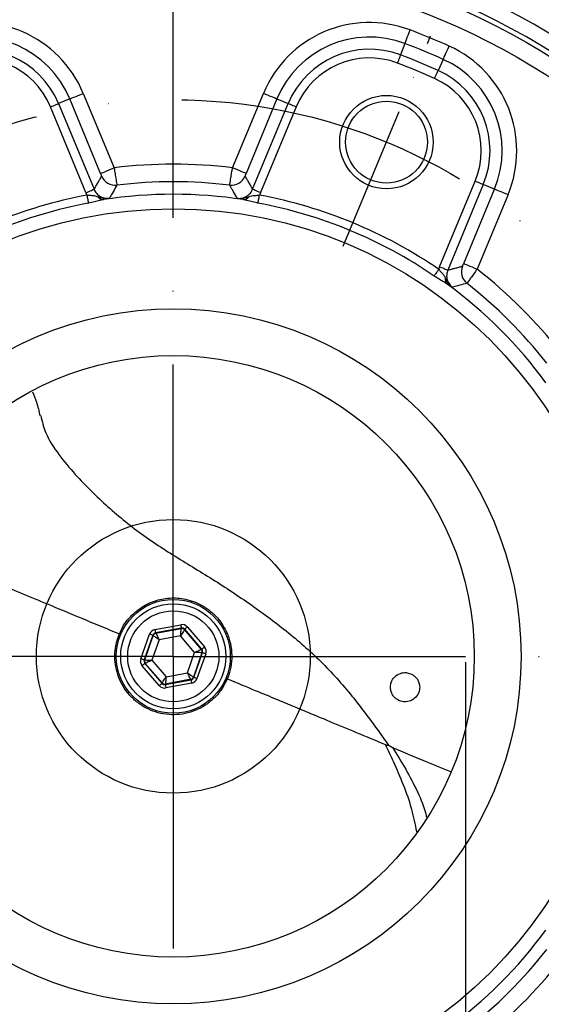
# Model space of a CAD drawing. Extents: x 0 to 9200, y 0 to 5940.
# Drawn here: x 7244 to 7333, y 1427 to 1596 of the extents above; entities that cross this region are included whole.
import ezdxf

# ---------------------------------------------------------------- set-up
doc = ezdxf.new("R2010")
doc.units = 0
doc.header["$LTSCALE"] = 5
doc.header["$MEASUREMENT"] = 0
doc.linetypes.add('GEN7', pattern=[15, 10, -2.5, 0, -2.5])
doc.linetypes.add('GEN7A', pattern=[7.5, 5, -1.25, 0, -1.25])
doc.layers.get('0').update_dxf_attribs({"linetype": 'CONTINUOUS'})
doc.layers.add('7', color=4, linetype='GEN7')
doc.layers.add('7A', color=4, linetype='GEN7A')
doc.styles.add('ISO', font='GENISO.SHX')
doc.dimstyles.new('GEN-ISO', dxfattribs={"dimtxt": 50, "dimasz": 50, "dimexe": 40, "dimexo": 1, "dimgap": 30, "dimtad": 0, "dimtih": 1, "dimtoh": 1, "dimdec": 1, "dimdsep": 46, "dimtxsty": 'ISO', "dimcen": 2, "dimclrd": 256, "dimclre": 256, "dimclrt": 2, "dimadec": 0, "dimazin": 0, "dimtp": 0.1, "dimtm": 0.1, "dimtfac": 0.05, "dimtdec": 1, "dimtix": 1, "dimtmove": 2, "dimatfit": 3, "dimfxl": 1, "dimtolj": 1, "dimarcsym": 0})

# ---------------------------------------------------------------- blocks, each defined once
blk = doc.blocks.new('*D33')
at = {"color": 3}
for p, q in [((7220.07, 1485.65), (7220.07, 1078.06)), ((7320.07, 1485.65), (7320.07, 1078.06)), ((7185.07, 1103.06), (7150.07, 1103.06)), ((7220.07, 1103.06), (7320.07, 1103.06)), ((7355.07, 1103.06), (7390.07, 1103.06))]:
    blk.add_line(p, q, dxfattribs=at)
for points in [[(7185.07, 1108.89), (7185.07, 1097.22), (7220.07, 1103.06)], [(7355.07, 1108.89), (7355.07, 1097.22), (7320.07, 1103.06)]]:
    blk.add_solid(points, dxfattribs=at)
at = {"color": 2, "insert": (7274.26, 1036.55), "char_height": 50, "attachment_point": 5, "style": 'ISO'}
blk.add_mtext('\\A1;{\\Fgeniso.shx;4"}', dxfattribs=at)
blk = doc.blocks.new('*D34')
at = {"color": 3}
for p, q in [((7174.77, 1487.65), (7174.77, 1883.98)), ((7365.37, 1487.65), (7365.37, 1883.98)), ((7330.37, 1858.98), (7209.77, 1858.98))]:
    blk.add_line(p, q, dxfattribs=at)
for points in [[(7209.77, 1864.82), (7209.77, 1853.15), (7174.77, 1858.98)], [(7330.37, 1864.82), (7330.37, 1853.15), (7365.37, 1858.98)]]:
    blk.add_solid(points, dxfattribs=at)
at = {"color": 2, "insert": (7270.07, 1914.66), "char_height": 50, "attachment_point": 5, "style": 'ISO'}
blk.add_mtext('\\A1;7.5', dxfattribs=at)

msp = doc.modelspace()

# ---------------------------------------------------------------- linework, layer by layer
at = {"color": 7, "linetype": 'Continuous'}
for p, q in [((7309.7, 1591.57), (7308.96, 1589.63)), ((7316.24, 1588.86), (7315.38, 1586.97)), ((7252.35, 1582.09), (7250.43, 1581.29)), ((7257.63, 1569.34), (7252.35, 1582.09)), ((7254.66, 1583.05), (7259.94, 1570.3)), ((7280.2, 1570.3), (7285.48, 1583.05)), ((7287.79, 1582.09), (7282.51, 1569.34)), ((7287.79, 1582.09), (7289.71, 1581.29)), ((7255.13, 1566.05), (7249.05, 1580.72)), ((7250.43, 1581.29), (7256.51, 1566.62)), ((7283.63, 1566.62), (7289.71, 1581.29)), ((7291.09, 1580.72), (7285.01, 1566.05)), ((7315.64, 1553.36), (7321.72, 1568.03)), ((7323.11, 1567.46), (7317.03, 1552.79)), ((7319.75, 1553.92), (7325.03, 1566.66)), ((7325.03, 1566.66), (7323.11, 1567.46)), ((7327.34, 1565.71), (7322.06, 1552.96)), ((7264.52, 1486.23), (7266.02, 1490.46)), ((7266.93, 1491.24), (7271.34, 1492.07)), ((7271.45, 1491.48), (7267.04, 1490.65)), ((7267.04, 1490.65), (7267.09, 1490.59)), ((7267.09, 1490.59), (7271.43, 1491.4)), ((7271.43, 1491.4), (7271.45, 1491.48)), ((7272.02, 1491.28), (7271.99, 1491.2)), ((7271.99, 1491.2), (7274.86, 1487.85)), ((7274.94, 1487.87), (7272.02, 1491.28)), ((7272.47, 1491.67), (7275.4, 1488.26)), ((7266.58, 1490.26), (7265.09, 1486.03)), ((7265.17, 1486.04), (7266.64, 1490.2)), ((7267.65, 1489.47), (7266.42, 1485.97)), ((7266.64, 1490.2), (7266.58, 1490.26)), ((7271.3, 1490.15), (7267.65, 1489.47)), ((7273.72, 1487.33), (7271.3, 1490.15)), ((7272.49, 1483.83), (7273.72, 1487.33)), ((7274.97, 1487.26), (7273.5, 1483.11)), ((7273.56, 1483.04), (7275.05, 1487.28)), ((7275.62, 1487.08), (7274.12, 1482.84)), ((7274.86, 1487.85), (7274.94, 1487.87)), ((7275.05, 1487.28), (7274.97, 1487.26)), ((7265.09, 1486.03), (7265.17, 1486.04)), ((7265.28, 1485.45), (7265.2, 1485.44)), ((7265.2, 1485.44), (7268.12, 1482.03)), ((7268.15, 1482.11), (7265.28, 1485.45)), ((7266.42, 1485.97), (7268.84, 1483.15)), ((7267.67, 1481.64), (7264.74, 1485.05)), ((7268.84, 1483.15), (7272.49, 1483.83)), ((7268.12, 1482.03), (7268.15, 1482.11)), ((7268.69, 1481.83), (7273.1, 1482.65)), ((7273.05, 1482.72), (7268.72, 1481.91)), ((7273.21, 1482.06), (7268.8, 1481.24)), ((7273.1, 1482.65), (7273.05, 1482.72)), ((7273.5, 1483.11), (7273.56, 1483.04)), ((7268.72, 1481.91), (7268.69, 1481.83))]:
    msp.add_line(p, q, dxfattribs=at)
for points in [[(7309.7, 1591.57), (7309.72, 1591.64), (7309.78, 1591.79), (7309.86, 1592.01), (7309.97, 1592.3), (7310.1, 1592.65), (7310.25, 1593.04), (7310.41, 1593.47), (7310.58, 1593.91)], [(7316.24, 1588.86), (7316.27, 1588.93), (7316.33, 1589.07), (7316.43, 1589.29), (7316.56, 1589.57), (7316.71, 1589.91), (7316.89, 1590.29), (7317.07, 1590.71), (7317.27, 1591.14)], [(7308.43, 1588.23), (7308.53, 1588.49), (7308.63, 1588.75), (7308.72, 1588.98), (7308.8, 1589.19), (7308.86, 1589.37), (7308.91, 1589.5), (7308.95, 1589.59), (7308.96, 1589.63)], [(7314.77, 1585.6), (7314.88, 1585.86), (7315, 1586.11), (7315.1, 1586.34), (7315.19, 1586.54), (7315.27, 1586.71), (7315.33, 1586.84), (7315.37, 1586.93), (7315.38, 1586.97)], [(7252.35, 1582.09), (7252.42, 1582.12), (7252.56, 1582.18), (7252.78, 1582.27), (7253.07, 1582.39), (7253.42, 1582.53), (7253.81, 1582.69), (7254.23, 1582.87), (7254.66, 1583.05)], [(7287.79, 1582.09), (7287.72, 1582.12), (7287.58, 1582.18), (7287.36, 1582.27), (7287.07, 1582.39), (7286.72, 1582.53), (7286.34, 1582.69), (7285.92, 1582.87), (7285.48, 1583.05)], [(7249.05, 1580.72), (7249.31, 1580.83), (7249.56, 1580.93), (7249.8, 1581.03), (7250, 1581.12), (7250.17, 1581.19), (7250.31, 1581.24), (7250.39, 1581.28), (7250.43, 1581.29)], [(7291.09, 1580.72), (7290.83, 1580.83), (7290.58, 1580.93), (7290.35, 1581.03), (7290.14, 1581.12), (7289.97, 1581.19), (7289.83, 1581.24), (7289.75, 1581.28), (7289.71, 1581.29)], [(7257.63, 1569.34), (7257.7, 1569.37), (7257.84, 1569.43), (7258.06, 1569.52), (7258.35, 1569.64), (7258.7, 1569.78), (7259.09, 1569.94), (7259.51, 1570.12), (7259.94, 1570.3)], [(7282.51, 1569.34), (7282.44, 1569.37), (7282.3, 1569.43), (7282.08, 1569.52), (7281.79, 1569.64), (7281.44, 1569.78), (7281.06, 1569.94), (7280.64, 1570.12), (7280.2, 1570.3)], [(7321.72, 1568.03), (7321.98, 1567.93), (7322.24, 1567.82), (7322.47, 1567.72), (7322.68, 1567.64), (7322.85, 1567.57), (7322.98, 1567.51), (7323.07, 1567.48), (7323.11, 1567.46)], [(7255.13, 1566.05), (7255.39, 1566.16), (7255.64, 1566.26), (7255.87, 1566.36), (7256.08, 1566.44), (7256.25, 1566.51), (7256.38, 1566.57), (7256.47, 1566.6), (7256.51, 1566.62)], [(7285.01, 1566.05), (7284.75, 1566.16), (7284.5, 1566.26), (7284.27, 1566.36), (7284.06, 1566.44), (7283.89, 1566.51), (7283.76, 1566.57), (7283.67, 1566.6), (7283.63, 1566.62)], [(7325.03, 1566.66), (7325.09, 1566.64), (7325.24, 1566.58), (7325.46, 1566.49), (7325.75, 1566.37), (7326.09, 1566.22), (7326.48, 1566.06), (7326.9, 1565.89), (7327.34, 1565.71)], [(7255.59, 1564.26), (7255.57, 1564.35), (7255.55, 1564.48), (7255.52, 1564.63), (7255.49, 1564.8), (7255.45, 1564.99), (7255.41, 1565.19), (7255.37, 1565.41), (7255.33, 1565.62)], [(7284.55, 1564.26), (7284.57, 1564.35), (7284.6, 1564.48), (7284.62, 1564.63), (7284.66, 1564.8), (7284.69, 1564.99), (7284.73, 1565.19), (7284.77, 1565.41), (7284.81, 1565.62)], [(7314.7, 1551.77), (7314.76, 1551.85), (7314.83, 1551.95), (7314.92, 1552.08), (7315.02, 1552.22), (7315.13, 1552.38), (7315.24, 1552.55), (7315.36, 1552.73), (7315.49, 1552.92)], [(7315.64, 1553.36), (7315.91, 1553.25), (7316.16, 1553.15), (7316.39, 1553.05), (7316.6, 1552.96), (7316.77, 1552.89), (7316.9, 1552.84), (7316.99, 1552.8), (7317.03, 1552.79)], [(7319.75, 1553.92), (7319.81, 1553.89), (7319.96, 1553.83), (7320.18, 1553.74), (7320.47, 1553.62), (7320.81, 1553.48), (7321.2, 1553.32), (7321.62, 1553.14), (7322.06, 1552.96)], [(7266.58, 1490.26), (7266.57, 1490.27), (7266.54, 1490.28), (7266.48, 1490.3), (7266.41, 1490.32), (7266.33, 1490.35), (7266.23, 1490.39), (7266.13, 1490.42), (7266.02, 1490.46)], [(7266.93, 1491.24), (7266.95, 1491.13), (7266.97, 1491.02), (7266.99, 1490.92), (7267.01, 1490.83), (7267.02, 1490.76), (7267.03, 1490.7), (7267.04, 1490.67), (7267.04, 1490.65)], [(7267.09, 1490.59), (7267.11, 1490.56), (7267.14, 1490.5), (7267.19, 1490.39), (7267.26, 1490.25), (7267.35, 1490.09), (7267.44, 1489.9), (7267.55, 1489.69), (7267.65, 1489.47)], [(7271.3, 1490.15), (7271.33, 1490.39), (7271.35, 1490.63), (7271.37, 1490.84), (7271.39, 1491.03), (7271.4, 1491.18), (7271.42, 1491.3), (7271.42, 1491.37), (7271.43, 1491.4)], [(7271.99, 1491.2), (7271.98, 1491.18), (7271.94, 1491.11), (7271.87, 1491.02), (7271.79, 1490.89), (7271.68, 1490.73), (7271.56, 1490.55), (7271.44, 1490.36), (7271.3, 1490.15)], [(7271.34, 1492.07), (7271.36, 1491.95), (7271.38, 1491.84), (7271.4, 1491.74), (7271.42, 1491.65), (7271.43, 1491.58), (7271.44, 1491.53), (7271.45, 1491.49), (7271.45, 1491.48)], [(7272.47, 1491.67), (7272.39, 1491.59), (7272.3, 1491.52), (7272.22, 1491.45), (7272.16, 1491.4), (7272.1, 1491.35), (7272.06, 1491.31), (7272.03, 1491.29), (7272.02, 1491.28)], [(7267.65, 1489.47), (7267.46, 1489.61), (7267.27, 1489.75), (7267.1, 1489.87), (7266.94, 1489.98), (7266.82, 1490.07), (7266.72, 1490.14), (7266.66, 1490.18), (7266.64, 1490.2)], [(7273.72, 1487.33), (7273.94, 1487.43), (7274.15, 1487.53), (7274.35, 1487.62), (7274.52, 1487.7), (7274.66, 1487.76), (7274.77, 1487.81), (7274.83, 1487.84), (7274.86, 1487.85)], [(7274.97, 1487.26), (7274.94, 1487.26), (7274.87, 1487.27), (7274.75, 1487.27), (7274.59, 1487.28), (7274.41, 1487.29), (7274.19, 1487.31), (7273.96, 1487.32), (7273.72, 1487.33)], [(7275.4, 1488.26), (7275.31, 1488.18), (7275.22, 1488.11), (7275.15, 1488.04), (7275.08, 1487.98), (7275.02, 1487.94), (7274.98, 1487.9), (7274.95, 1487.88), (7274.94, 1487.87)], [(7275.62, 1487.08), (7275.51, 1487.12), (7275.4, 1487.15), (7275.31, 1487.19), (7275.22, 1487.22), (7275.15, 1487.24), (7275.1, 1487.26), (7275.06, 1487.27), (7275.05, 1487.28)], [(7265.09, 1486.03), (7265.08, 1486.03), (7265.04, 1486.04), (7264.99, 1486.06), (7264.92, 1486.09), (7264.84, 1486.12), (7264.74, 1486.15), (7264.63, 1486.19), (7264.52, 1486.23)], [(7265.2, 1485.44), (7265.19, 1485.43), (7265.16, 1485.41), (7265.12, 1485.37), (7265.06, 1485.32), (7264.99, 1485.26), (7264.92, 1485.19), (7264.83, 1485.12), (7264.74, 1485.05)], [(7265.17, 1486.04), (7265.2, 1486.04), (7265.27, 1486.04), (7265.39, 1486.03), (7265.55, 1486.02), (7265.73, 1486.01), (7265.95, 1486), (7266.18, 1485.98), (7266.42, 1485.97)], [(7266.42, 1485.97), (7266.2, 1485.87), (7265.99, 1485.77), (7265.79, 1485.69), (7265.62, 1485.61), (7265.48, 1485.54), (7265.38, 1485.49), (7265.31, 1485.46), (7265.28, 1485.45)], [(7273.05, 1482.72), (7273.03, 1482.74), (7273, 1482.81), (7272.95, 1482.91), (7272.88, 1483.05), (7272.79, 1483.22), (7272.7, 1483.41), (7272.59, 1483.62), (7272.49, 1483.83)], [(7272.49, 1483.83), (7272.68, 1483.69), (7272.87, 1483.56), (7273.05, 1483.43), (7273.2, 1483.32), (7273.33, 1483.23), (7273.42, 1483.17), (7273.48, 1483.12), (7273.5, 1483.11)], [(7268.12, 1482.03), (7268.11, 1482.02), (7268.08, 1481.99), (7268.04, 1481.96), (7267.99, 1481.91), (7267.92, 1481.85), (7267.84, 1481.78), (7267.75, 1481.71), (7267.67, 1481.64)], [(7268.15, 1482.11), (7268.17, 1482.13), (7268.21, 1482.19), (7268.27, 1482.29), (7268.36, 1482.42), (7268.46, 1482.58), (7268.58, 1482.75), (7268.7, 1482.95), (7268.84, 1483.15)], [(7268.84, 1483.15), (7268.81, 1482.91), (7268.79, 1482.68), (7268.77, 1482.47), (7268.75, 1482.28), (7268.74, 1482.12), (7268.73, 1482.01), (7268.72, 1481.93), (7268.72, 1481.91)], [(7273.1, 1482.65), (7273.11, 1482.64), (7273.11, 1482.6), (7273.12, 1482.55), (7273.14, 1482.48), (7273.15, 1482.39), (7273.17, 1482.29), (7273.19, 1482.18), (7273.21, 1482.06)], [(7274.12, 1482.84), (7274.01, 1482.88), (7273.91, 1482.92), (7273.81, 1482.95), (7273.73, 1482.98), (7273.66, 1483.01), (7273.6, 1483.03), (7273.57, 1483.04), (7273.56, 1483.04)], [(7268.69, 1481.83), (7268.69, 1481.81), (7268.7, 1481.78), (7268.71, 1481.72), (7268.72, 1481.65), (7268.74, 1481.56), (7268.76, 1481.46), (7268.78, 1481.35), (7268.8, 1481.24)]]:
    msp.add_lwpolyline(points, dxfattribs=at)
for centre, radius in [((7270.07, 1486.65), 121.24), ((7270.07, 1486.65), 118.24), ((7306.54, 1574.7), 8), ((7306.54, 1574.7), 7), ((7270.07, 1486.65), 76.63), ((7270.07, 1486.65), 59.5), ((7270.07, 1486.65), 51.5), ((7270.07, 1486.65), 23.43), ((7270.07, 1486.65), 9.75), ((7270.07, 1486.65), 9), ((7270.07, 1486.65), 7.8)]:
    msp.add_circle(centre, radius, dxfattribs=at)
for centre, radius, start, end in [((7270.07, 1486.65), 169.16, 96.4902, 140.8117), ((7270.07, 1486.65), 133.37, 90, 135.9492), ((7270.07, 1486.65), 132.5, 90, 135.7819), ((7270.07, 1486.65), 133.37, 44.0508, 90), ((7270.07, 1486.65), 132.5, 44.2181, 90), ((7270.07, 1486.65), 124.54, 46.2888, 133.7112), ((7270.07, 1486.65), 122.04, 46.2888, 133.7112), ((7236.51, 1575.53), 19.65, 22.5, 110.6904), ((7303.64, 1575.53), 19.65, 69.3096, 157.5), ((7270.07, 1486.65), 114.65, 65.6904, 69.3096), ((7236.51, 1575.53), 17.16, 22.5, 110.6904), ((7303.64, 1575.53), 17.16, 69.3096, 157.5), ((7270.07, 1486.65), 112.16, 65.6904, 69.3096), ((7236.51, 1575.53), 15.07, 22.5, 110.6904), ((7303.64, 1575.53), 15.07, 69.3096, 157.5), ((7309.18, 1573.23), 19.65, 337.5, 65.6904), ((7236.51, 1575.53), 13.58, 22.5, 110.6904), ((7303.64, 1575.53), 13.58, 69.3096, 157.5), ((7270.07, 1486.65), 108.58, 65.6904, 69.3096), ((7270.07, 1486.65), 110.07, 65.6904, 69.3096), ((7309.18, 1573.23), 17.16, 337.5, 65.6904), ((7309.18, 1573.23), 15.07, 337.5, 65.6904), ((7309.18, 1573.23), 13.58, 337.5, 65.6904), ((7270.07, 1486.65), 84.26, 83.0955, 96.9045), ((7260.12, 1569.82), 2.5, 202.6315, 276.6952), ((7280.02, 1569.82), 2.5, 263.3048, 337.3685), ((7270.07, 1486.65), 81.26, 83.1732, 96.8268), ((7270.07, 1486.65), 80.34, 100.5719, 124.4281), ((7258.09, 1565.98), 1.11, 213.6206, 272.1655), ((7270.07, 1486.65), 79.12, 81.3184, 98.6816), ((7282.06, 1565.98), 1.11, 267.8345, 326.3794), ((7270.07, 1486.65), 80.34, 55.5719, 79.4281), ((7270.07, 1486.65), 78.95, 100.5719, 124.4281), ((7270.07, 1486.65), 78.95, 55.5719, 79.4281), ((7321.85, 1552.5), 2.5, 157.6316, 231.6952), ((7270.07, 1486.65), 84.26, 38.0955, 51.9045), ((7317.69, 1551.22), 1.11, 168.6207, 227.1652), ((7270.07, 1486.65), 79.12, 36.3184, 53.6816), ((7270.07, 1486.65), 81.26, 38.1732, 51.8268), ((7270.07, 1486.65), 133.37, 284.0508, 15.9492), ((7270.07, 1486.65), 132.5, 284.2181, 15.7819), ((7270.07, 1486.65), 124.54, 286.2888, 13.7112), ((7270.07, 1486.65), 122.04, 286.2888, 13.7112), ((7267.2, 1490), 0.6, 100.5945, 160.573), ((7271.54, 1490.81), 0.6, 40.5944, 100.573), ((7274.4, 1487.46), 0.6, 340.5944, 40.5729), ((7265.74, 1485.84), 0.6, 160.5944, 220.5729), ((7268.61, 1482.5), 0.6, 220.5944, 280.573), ((7272.94, 1483.31), 0.6, 280.5945, 340.573), ((7270.07, 1486.65), 79.12, 306.3184, 323.6816), ((7270.07, 1486.65), 81.26, 308.1732, 321.8268), ((7270.07, 1486.65), 84.26, 308.0955, 321.9045)]:
    msp.add_arc(centre, radius, start, end, dxfattribs=at)
for centre, major_axis, ratio, start_param, end_param in [((7271.56, 1490.89), (-0.4, -1.13), 0.999797, 2.618082, 3.665103), ((7267.15, 1490.06), (0.781, -0.912), 0.999797, 2.618082, 3.665103), ((7267.15, 1490.06), (-0.391, 0.456), 0.999391, 5.759674, 6.806696), ((7271.56, 1490.89), (0.2, 0.566), 0.999391, 5.759674, 6.806696), ((7274.49, 1487.48), (0.59, 0.11), 0.999391, 5.759674, 6.806696), ((7274.49, 1487.48), (-1.18, -0.22), 0.999797, 2.618082, 3.665103), ((7265.66, 1485.83), (1.18, 0.22), 0.999797, 2.618082, 3.665103), ((7265.66, 1485.83), (0.59, 0.11), 0.999391, 2.618082, 3.665103), ((7268.58, 1482.42), (0.2, 0.566), 0.999391, 2.618082, 3.665103), ((7272.99, 1483.24), (-0.391, 0.456), 0.999391, 2.618082, 3.665103), ((7272.99, 1483.24), (-0.781, 0.912), 0.999797, 2.618082, 3.665103), ((7268.58, 1482.42), (0.4, 1.13), 0.999797, 2.618082, 3.665103)]:
    msp.add_ellipse(centre, major_axis=major_axis, ratio=ratio, start_param=start_param, end_param=end_param, dxfattribs=at)
for points, knots in [([(7259.94, 1570.3), (7260, 1569.96), (7260.11, 1569.27), (7260.26, 1568.37), (7260.36, 1567.7), (7260.41, 1567.4), (7260.41, 1567.35), (7260.41, 1567.34)], [0, 0, 0, 0, 0.227079, 0.456892, 0.683633, 0.90353, 1, 1, 1, 1]), ([(7279.73, 1567.34), (7279.73, 1567.39), (7279.74, 1567.48), (7279.82, 1568), (7279.94, 1568.74), (7280.07, 1569.55), (7280.16, 1570.09), (7280.2, 1570.3)], [0, 0, 0, 0, 0.214335, 0.427623, 0.640815, 0.858263, 1, 1, 1, 1]), ([(7257.81, 1568.86), (7257.81, 1568.86), (7257.81, 1568.87), (7257.8, 1568.92), (7257.76, 1569.03), (7257.7, 1569.18), (7257.66, 1569.29), (7257.63, 1569.34)], [0, 0, 0, 0, 0.095043, 0.311891, 0.537344, 0.768779, 1, 1, 1, 1]), ([(7282.51, 1569.34), (7282.49, 1569.31), (7282.46, 1569.22), (7282.41, 1569.09), (7282.36, 1568.97), (7282.33, 1568.89), (7282.33, 1568.87), (7282.33, 1568.86)], [0, 0, 0, 0, 0.144533, 0.364616, 0.577814, 0.788868, 1, 1, 1, 1]), ([(7256.51, 1566.62), (7256.64, 1566.37), (7256.91, 1565.87), (7257.59, 1565.35), (7258.37, 1565.06), (7258.91, 1565.09), (7259.16, 1565.1)], [0, 0, 0, 0, 0.2563933, 0.5126229, 0.7686292, 1, 1, 1, 1]), ([(7260.41, 1567.34), (7260.36, 1567.24), (7260.09, 1566.77), (7259.67, 1566.03), (7259.31, 1565.38), (7259.16, 1565.1)], [0, 0, 0, 0, 0.127165, 0.635825, 1, 1, 1, 1]), ([(7280.98, 1565.1), (7280.94, 1565.17), (7280.69, 1565.62), (7280.28, 1566.37), (7279.9, 1567.04), (7279.73, 1567.34)], [0, 0, 0, 0, 0.090935, 0.599595, 1, 1, 1, 1]), ([(7280.98, 1565.1), (7281.06, 1565.09), (7281.41, 1565.05), (7282.06, 1565.14), (7282.82, 1565.52), (7283.35, 1566.05), (7283.55, 1566.46), (7283.63, 1566.62)], [0, 0, 0, 0, 0.0719769, 0.3286509, 0.5846972, 0.8405594, 1, 1, 1, 1]), ([(7255.33, 1565.62), (7255.54, 1565.61), (7255.97, 1565.59), (7256.57, 1565.56), (7256.96, 1565.43), (7257.16, 1565.36)], [0, 0, 0, 0, 0.31207, 0.644645, 1, 1, 1, 1]), ([(7258.13, 1564.87), (7257.92, 1564.82), (7257.44, 1564.71), (7256.59, 1564.46), (7255.93, 1564.33), (7255.59, 1564.26)], [0, 0, 0, 0, 0.274518, 0.624841, 1, 1, 1, 1]), ([(7257.16, 1565.36), (7257.41, 1565.28), (7257.84, 1565.14), (7258.52, 1565.05), (7258.94, 1565.07), (7259.16, 1565.1), (7259.16, 1565.1)], [0, 0, 0, 0, 0.3896121, 0.6800081, 0.9951648, 1, 1, 1, 1]), ([(7259.16, 1565.1), (7259.16, 1565.1), (7259.07, 1565.08), (7258.9, 1565.04), (7258.58, 1564.97), (7258.3, 1564.91), (7258.13, 1564.87)], [0, 0, 0, 0, 0.0058177, 0.2857469, 0.5648957, 1, 1, 1, 1]), ([(7280.98, 1565.1), (7280.98, 1565.1), (7281.2, 1565.07), (7281.62, 1565.05), (7282.3, 1565.14), (7282.73, 1565.28), (7282.98, 1565.36)], [0, 0, 0, 0, 0.0048352, 0.3199919, 0.6103879, 1, 1, 1, 1]), ([(7282.01, 1564.87), (7281.84, 1564.91), (7281.56, 1564.97), (7281.24, 1565.04), (7281.07, 1565.08), (7280.98, 1565.1), (7280.98, 1565.1)], [0, 0, 0, 0, 0.4351043, 0.7142531, 0.9941823, 1, 1, 1, 1]), ([(7284.55, 1564.26), (7284.41, 1564.29), (7283.93, 1564.38), (7283.03, 1564.62), (7282.38, 1564.78), (7282.01, 1564.87)], [0, 0, 0, 0, 0.161551, 0.528775, 1, 1, 1, 1]), ([(7282.98, 1565.36), (7283.29, 1565.45), (7283.78, 1565.59), (7284.43, 1565.59), (7284.72, 1565.62), (7284.81, 1565.62)], [0, 0, 0, 0, 0.550624, 0.867788, 1, 1, 1, 1]), ([(7315.49, 1552.92), (7315.63, 1552.76), (7315.91, 1552.44), (7316.32, 1551.99), (7316.51, 1551.63), (7316.6, 1551.44)], [0, 0, 0, 0, 0.312069, 0.644646, 1, 1, 1, 1]), ([(7319.53, 1553.45), (7319.53, 1553.46), (7319.54, 1553.46), (7319.56, 1553.51), (7319.62, 1553.61), (7319.68, 1553.75), (7319.73, 1553.86), (7319.75, 1553.92)], [0, 0, 0, 0, 0.095044, 0.311894, 0.537347, 0.768782, 1, 1, 1, 1]), ([(7322.06, 1552.96), (7321.85, 1552.68), (7321.45, 1552.12), (7320.92, 1551.37), (7320.52, 1550.83), (7320.33, 1550.58), (7320.3, 1550.55), (7320.29, 1550.54)], [0, 0, 0, 0, 0.22708, 0.456893, 0.683633, 0.90353, 1, 1, 1, 1]), ([(7316.93, 1550.41), (7316.75, 1550.52), (7316.34, 1550.78), (7315.56, 1551.21), (7314.99, 1551.58), (7314.7, 1551.77)], [0, 0, 0, 0, 0.2745178, 0.6248406, 1, 1, 1, 1]), ([(7316.6, 1551.44), (7316.72, 1551.2), (7316.92, 1550.8), (7317.34, 1550.25), (7317.65, 1549.97), (7317.83, 1549.84), (7317.83, 1549.84)], [0, 0, 0, 0, 0.389613, 0.680008, 0.995163, 1, 1, 1, 1]), ([(7317.03, 1552.79), (7316.95, 1552.52), (7316.78, 1551.98), (7316.89, 1551.12), (7317.24, 1550.37), (7317.64, 1550.01), (7317.83, 1549.84)], [0, 0, 0, 0, 0.256394, 0.512623, 0.768629, 1, 1, 1, 1]), ([(7317.83, 1549.84), (7317.83, 1549.84), (7317.75, 1549.89), (7317.6, 1549.98), (7317.32, 1550.16), (7317.08, 1550.31), (7316.93, 1550.41)], [0, 0, 0, 0, 0.005818, 0.285747, 0.564896, 1, 1, 1, 1]), ([(7320.29, 1550.54), (7320.19, 1550.51), (7319.67, 1550.36), (7318.85, 1550.13), (7318.13, 1549.93), (7317.83, 1549.84)], [0, 0, 0, 0, 0.127165, 0.635825, 1, 1, 1, 1]), ([(7245.98, 1531.97), (7246.21, 1531.38), (7246.74, 1530.01), (7247.08, 1528.61), (7247.27, 1527.82)], [0, 0, 0, 0, 0.435898, 1, 1, 1, 1]), ([(7247.38, 1527.85), (7247.62, 1526.87), (7248.22, 1524.46), (7250.45, 1521.14), (7253.99, 1516.89), (7258.8, 1512.17), (7264.95, 1507.19), (7271.67, 1502.97), (7278.49, 1498.85), (7285.06, 1494.36), (7291.36, 1489.52), (7297.17, 1484.1), (7302.24, 1477.93), (7305.35, 1473.6), (7306.91, 1471.43)], [0, 0, 0, 0, 0.036456, 0.088985, 0.141696, 0.236186, 0.33102, 0.426279, 0.521959, 0.618054, 0.712854, 0.808073, 0.903774, 1, 1, 1, 1]), ([(7223.75, 1505.93), (7225.39, 1505.24), (7228.82, 1503.82), (7234.47, 1501.47), (7240.01, 1499.16), (7245.21, 1497), (7249.97, 1495.02), (7255.22, 1492.83), (7258.92, 1491.29), (7260.84, 1490.49)], [0, 0, 0, 0, 0.147183, 0.308537, 0.48667, 0.599523, 0.720748, 0.855051, 1, 1, 1, 1]), ([(7260.84, 1490.49), (7261.07, 1491), (7261.53, 1492.03), (7262.59, 1493.37), (7264.65, 1495.22), (7267.05, 1496.3), (7269.18, 1496.69), (7271.08, 1496.63), (7272.52, 1496.39), (7274.01, 1495.89), (7275.49, 1495.11), (7276.74, 1494.15), (7277.99, 1492.86), (7279.02, 1491.29), (7279.78, 1489.33), (7280.12, 1487.29), (7280.03, 1485.25), (7279.66, 1483.73), (7279.39, 1483.02), (7279.3, 1482.81)], [0, 0, 0, 0, 0.068198, 0.1366667, 0.2412869, 0.3459367, 0.4410704, 0.4814884, 0.5218081, 0.5619797, 0.5957398, 0.6297297, 0.659279, 0.7174878, 0.7792163, 0.8410181, 0.9062246, 0.9713864, 1, 1, 1, 1]), ([(7279.3, 1482.81), (7279.03, 1482.25), (7278.49, 1481.13), (7277.33, 1479.7), (7275.94, 1478.49), (7274.33, 1477.54), (7272.56, 1476.91), (7270.7, 1476.61), (7268.83, 1476.67), (7267.01, 1477.07), (7265.31, 1477.8), (7263.78, 1478.81), (7262.47, 1480.08), (7261.09, 1481.99), (7260.07, 1484.7), (7259.97, 1487.88), (7260.57, 1489.7), (7260.84, 1490.49)], [0, 0, 0, 0, 0.061384, 0.12279, 0.184133, 0.245469, 0.307346, 0.369215, 0.429482, 0.489741, 0.548462, 0.607169, 0.663765, 0.720337, 0.826217, 0.923739, 1, 1, 1, 1]), ([(7310.68, 1483.67), (7310.41, 1483.75), (7309.78, 1483.94), (7308.8, 1483.76), (7307.91, 1483.21), (7307.36, 1482.36), (7307.19, 1481.5), (7307.26, 1480.79), (7307.49, 1480.17), (7307.86, 1479.66), (7308.37, 1479.23), (7309.06, 1478.91), (7309.97, 1478.81), (7310.95, 1479.1), (7311.79, 1479.82), (7312.23, 1480.78), (7312.24, 1481.72), (7312.02, 1482.43), (7311.66, 1482.99), (7311.19, 1483.42), (7310.85, 1483.59), (7310.68, 1483.67)], [0, 0, 0, 0, 0.0497, 0.117975, 0.21134, 0.290002, 0.341523, 0.381177, 0.413921, 0.446758, 0.477819, 0.520598, 0.57873, 0.654115, 0.730339, 0.810974, 0.863306, 0.903275, 0.935864, 0.968573, 1, 1, 1, 1]), ([(7279.3, 1482.81), (7280.94, 1482.13), (7283.98, 1480.87), (7287.54, 1479.38), (7290.39, 1478.2), (7293.27, 1477), (7296.9, 1475.49), (7301.42, 1473.61), (7304.7, 1472.24), (7306.39, 1471.54)], [0, 0, 0, 0, 0.163401, 0.301799, 0.416763, 0.532181, 0.674923, 0.832831, 1, 1, 1, 1]), ([(7311.73, 1456.61), (7311.48, 1457.89), (7310.94, 1460.61), (7309.49, 1464.6), (7307.92, 1468.28), (7306.84, 1470.57), (7306.39, 1471.54)], [0, 0, 0, 0, 0.245652, 0.522013, 0.798229, 1, 1, 1, 1]), ([(7306.39, 1471.54), (7306.54, 1471.49), (7306.72, 1471.42), (7306.88, 1471.43), (7306.91, 1471.43)], [0, 0, 0, 0, 0.835199, 1, 1, 1, 1]), ([(7307.57, 1471.05), (7308.34, 1469.81), (7309.87, 1467.34), (7311.88, 1463.49), (7313.06, 1460.7), (7313.36, 1459.19), (7313.38, 1459.09)], [0, 0, 0, 0, 0.327222, 0.6542835, 0.9787675, 1, 1, 1, 1]), ([(7307.57, 1471.05), (7309.37, 1470.3), (7312.59, 1468.96), (7315.98, 1467.55), (7317.47, 1466.93)], [0, 0, 0, 0, 0.559325, 1, 1, 1, 1])]:
    msp.add_open_spline(points, degree=3, knots=knots, dxfattribs=at)
for points in [[(7256.51, 1566.62), (7257.81, 1568.86)], [(7282.33, 1568.86), (7283.63, 1566.62)], [(7255.33, 1565.62), (7255.13, 1566.05)], [(7285.01, 1566.05), (7284.81, 1565.62)], [(7315.49, 1552.92), (7315.64, 1553.36)], [(7317.03, 1552.79), (7319.53, 1553.45)], [(7306.91, 1471.43), (7307.57, 1471.05)]]:
    msp.add_open_spline(points, degree=1, dxfattribs=at)
at = {"layer": '7'}
for q in [(7270.07, 1601.19), (7155.54, 1486.65), (7270.07, 1372.12), (7384.6, 1486.65)]:
    msp.add_line((7270.07, 1486.65), q, dxfattribs=at)
msp.add_circle((7270.07, 1486.65), 95.3, dxfattribs=at)
at = {"layer": '7A'}
msp.add_line((7299.15, 1556.87), (7314.08, 1592.9), dxfattribs=at)

# ---------------------------------------------------------------- dimensions: what is measured, and where the dimension line sits
dim = msp.add_linear_dim(base=(7174.77, 1858.98), p1=(7365.37, 1486.65), p2=(7174.77, 1486.65), dimstyle='GEN-ISO', override={"dimasz": 35, "dimexe": 25, "dimtad": 1, "dimtih": 0, "dimtoh": 0, "dimlfac": 0.03937, "dimclrd": 3, "dimclre": 3, "dimadec": 2, "dimazin": 2, "dimlwd": 25, "dimlwe": 25})
dim.commit()
dim.dimension.update_dxf_attribs({"geometry": '*D34', "text_midpoint": (7270.07, 1914.66)})
dim = msp.add_linear_dim(base=(7320.07, 1103.06), p1=(7220.07, 1486.65), p2=(7320.07, 1486.65), text='{\\Fgeniso.shx;4"}', dimstyle='GEN-ISO', override={"dimasz": 35, "dimexe": 25, "dimtad": 1, "dimtih": 0, "dimtoh": 0, "dimclrd": 3, "dimclre": 3, "dimadec": 2, "dimazin": 2, "dimlwd": 25, "dimlwe": 25})
dim.commit()
dim.dimension.update_dxf_attribs({"geometry": '*D33', "text_midpoint": (7274.26, 1036.55), "dimtype": 160})

doc.saveas('drawing.dxf')
